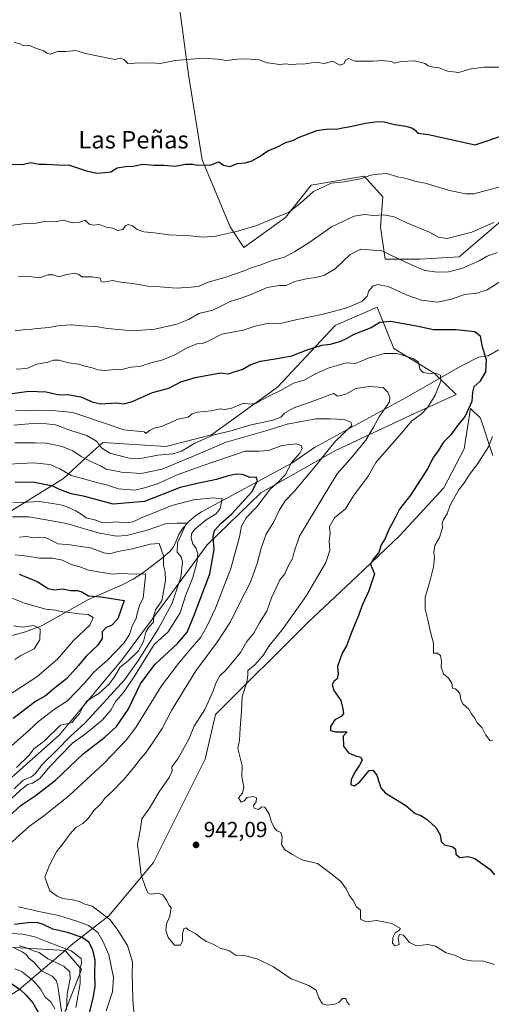
# Model space of a CAD drawing. Units: metres. Extents: x 583459 to 586894, y 4738190 to 4740546.
# Drawn here: x 586357 to 586573, y 4738871 to 4739322 of the extents above; entities that cross this region are included whole.
import ezdxf
from ezdxf.enums import TextEntityAlignment as Align

# ---------------------------------------------------------------- set-up
doc = ezdxf.new("R2010")
doc.units = ezdxf.units.M
doc.header["$MEASUREMENT"] = 0
for name, color, linetype, lineweight in [('Arbolado forestal CxS', 92, 'Continuous', 0), ('Corriente natural lineal', 142, 'Continuous', 13), ('Curva de nivel maestra', 30, 'Continuous', 30), ('Curva de nivel normal', 30, 'Continuous', 0), ('Matorral CxS', 135, 'Continuous', 0), ('Pastizal CxS', 92, 'Continuous', 0), ('Punto de cota en terreno', 7, 'Continuous', 0), ('Rótulo de punto de cota en terreno', 7, 'Continuous', 0), ('Texto cartográfico', 7, 'Continuous', 0)]:
    doc.layers.add(name, color=color, linetype=linetype, lineweight=lineweight)
doc.styles.add('Style-Arial', font='txt')

# ---------------------------------------------------------------- blocks, each defined once
blk = doc.blocks.new('*U5')
at = {"layer": 'Arbolado forestal CxS', "color": 92, "linetype": 'Continuous', "lineweight": 0}
for points in [[(586344.3201, 4738897.4685, 903.4695), (586378.0121, 4738895.4869, 920.749), (586356.9479, 4738877.4837, 900.2804)], [(586345.8391, 4739092.3683, 915.6064), (586377.3105, 4739111.8607, 929.1597), (586387.8549, 4739121.5313, 936.1907), (586395.2933, 4739128.3533, 941.3235), (586424.108, 4739126.4407, 942.7682), (586445.0073, 4739131.7425, 941.2219), (586475.2515, 4739153.6509, 946.7297), (586501.618, 4739181.8673, 954.0893), (586508.2459, 4739184.7739, 954.4825), (586520.7997, 4739190.2791, 953.0215), (586528.4037, 4739171.3589, 946.2387), (586546.9411, 4739160.1285, 945.8496), (586557.0663, 4739150.2205, 948.034), (586535.9599, 4739140.7201, 943.6756), (586501.7621, 4739124.5891, 935.8481), (586467.5641, 4739105.2327, 927.5756), (586443.0449, 4739081.3593, 923.0185), (586426.9137, 4739059.4215, 911.9529), (586404.3297, 4739029.0959, 906.7186), (586375.2933, 4738994.2537, 911.0909), (586350.7739, 4738972.3159, 909.0785)]]:
    blk.add_polyline3d(points, dxfattribs=at)
blk = doc.blocks.new('5PATER')
at = {"layer": 'Punto de cota en terreno', "linetype": 'Continuous', "lineweight": 0}
h = blk.add_hatch(color=51, dxfattribs=at)
edge = h.paths.add_edge_path()
edge.add_ellipse((0, 0), major_axis=(-0.11, -0.111), ratio=0.999422, start_angle=0, end_angle=360)

msp = doc.modelspace()

# ---------------------------------------------------------------- linework, layer by layer
at = {"layer": 'Arbolado forestal CxS', "color": 92, "linetype": 'Continuous', "lineweight": 0}
for points in [[(586345.8391, 4739092.3683, 915.6064), (586377.3105, 4739111.8607, 929.1597), (586387.8549, 4739121.5313, 936.1907), (586395.2933, 4739128.3533, 941.3235), (586424.108, 4739126.4407, 942.7682), (586445.0073, 4739131.7425, 941.2219), (586475.2515, 4739153.6509, 946.7297), (586501.618, 4739181.8673, 954.0893), (586508.2459, 4739184.7739, 954.4825), (586520.7997, 4739190.2791, 953.0215), (586528.4037, 4739171.3589, 946.2387), (586546.9411, 4739160.1285, 945.8496), (586557.0663, 4739150.2205, 948.034), (586535.9599, 4739140.7201, 943.6756), (586501.7621, 4739124.5891, 935.8481), (586467.5641, 4739105.2327, 927.5756), (586443.0449, 4739081.3593, 923.0185), (586426.9137, 4739059.4215, 911.9529), (586404.3297, 4739029.0959, 906.7186), (586375.2933, 4738994.2537, 911.0909), (586350.7739, 4738972.3159, 909.0785)], [(586377.2495, 4738865.8087, 907.2372), (586385.4845, 4738886.7689, 919.7727), (586378.0121, 4738895.4869, 920.749), (586381.7651, 4738898.6945, 923.5512), (586398.0515, 4738911.3561, 935.14), (586418.5487, 4738935.9145, 940.6561), (586442.1699, 4738983.1481, 943.168), (586446.9119, 4739003.6039, 941.4668), (586489.1185, 4739045.8671, 946.7281), (586511.7511, 4739067.0597, 948.7668), (586531.2363, 4739085.6793, 950.7952), (586551.3215, 4739107.4799, 952.1402), (586560.6539, 4739125.3557, 951.8666), (586563.6292, 4739143.7985, 949.8205), (586568.1221, 4739139.4035, 951.6299), (586573.8407, 4739122.2843, 955.7446)], [(586573.8407, 4739122.2843, 955.7446), (586568.1221, 4739139.4035, 951.6299), (586563.6292, 4739143.7985, 949.8205), (586560.6539, 4739125.3557, 951.8666), (586551.3215, 4739107.4799, 952.1402), (586531.2363, 4739085.6793, 950.7952), (586511.7511, 4739067.0597, 948.7668), (586489.1185, 4739045.8671, 946.7281), (586446.9119, 4739003.6039, 941.4668), (586442.1699, 4738983.1481, 943.168), (586418.5487, 4738935.9145, 940.6561), (586398.0515, 4738911.3561, 935.14), (586381.7651, 4738898.6945, 923.5512), (586378.0121, 4738895.4869, 920.749)], [(586378.0121, 4738895.4869, 920.749), (586356.9479, 4738877.4837, 900.2804), (586332.9767, 4738862.6251, 881.7327), (586312.1605, 4738849.7057, 863.6072), (586285.8561, 4738828.1531, 834.8996), (586285.1897, 4738803.0885, 823.0516), (586304.7063, 4738788.0681, 828.6082), (586310.7105, 4738750.5171, 824.6544), (586316.6167, 4738716.0061, 828.1437), (586332.9019, 4738658.1249, 832.6965), (586356.4249, 4738614.7127, 835.4019), (586388.9963, 4738582.1543, 831.6734), (586414.3307, 4738569.4921, 828.582), (586428.8077, 4738567.6825, 835.0713), (586463.1907, 4738587.5789, 846.2728), (586483.6019, 4738616.6221, 859.1491), (586483.1213, 4738661.0593, 882.8664)], [(586378.0121, 4738895.4869, 920.749), (586356.9479, 4738877.4837, 900.2804), (586332.9767, 4738862.6251, 881.7327), (586312.1605, 4738849.7057, 863.6072), (586285.8561, 4738828.1531, 834.8996), (586285.1897, 4738803.0885, 823.0516), (586304.7063, 4738788.0681, 828.6082), (586310.7105, 4738750.5171, 824.6544), (586316.6167, 4738716.0061, 828.1437), (586332.9019, 4738658.1249, 832.6965), (586356.4249, 4738614.7127, 835.4019), (586388.9963, 4738582.1543, 831.6734), (586414.3307, 4738569.4921, 828.582), (586428.8077, 4738567.6825, 835.0713), (586463.1907, 4738587.5789, 846.2728), (586483.6019, 4738616.6221, 859.1491), (586483.1213, 4738661.0593, 882.8664)], [(586332.9767, 4738862.6251, 881.7327), (586356.9479, 4738877.4837, 900.2804), (586378.0121, 4738895.4869, 920.749), (586385.4845, 4738886.7689, 919.7727), (586377.2495, 4738865.8087, 907.2372)], [(586344.3201, 4738897.4685, 903.4695), (586378.0121, 4738895.4869, 920.749)], [(586378.0121, 4738895.4869, 920.749), (586385.4845, 4738886.7689, 919.7727), (586377.2495, 4738865.8087, 907.2372), (586364.5233, 4738844.0999, 899.3458), (586366.0201, 4738823.8881, 892.1847), (586380.9915, 4738798.4357, 894.3463), (586394.4653, 4738775.2295, 897.5069), (586410.1857, 4738770.7377, 914.7444), (586430.3973, 4738767.7429, 922.7697), (586424.4085, 4738754.2687, 919.3133), (586398.9563, 4738743.0401, 893.9982), (586398.2071, 4738711.5997, 892.1321), (586404.9441, 4738687.6447, 891.0712), (586431.1441, 4738668.1811, 891.0771), (586449.1099, 4738659.1977, 886.6661), (586483.1213, 4738661.0593, 882.8664)], [(586378.0121, 4738895.4869, 920.749), (586385.4845, 4738886.7689, 919.7727), (586377.2495, 4738865.8087, 907.2372), (586364.5233, 4738844.0999, 899.3458), (586366.0201, 4738823.8881, 892.1847), (586380.9915, 4738798.4357, 894.3463), (586394.4653, 4738775.2295, 897.5069), (586410.1857, 4738770.7377, 914.7444), (586430.3973, 4738767.7429, 922.7697), (586424.4085, 4738754.2687, 919.3133), (586398.9563, 4738743.0401, 893.9982), (586398.2071, 4738711.5997, 892.1321), (586404.9441, 4738687.6447, 891.0712), (586431.1441, 4738668.1811, 891.0771), (586449.1099, 4738659.1977, 886.6661), (586483.1213, 4738661.0593, 882.8664)]]:
    msp.add_polyline3d(points, dxfattribs=at)
at = {"layer": 'Corriente natural lineal', "color": 142, "linetype": 'Continuous', "lineweight": 13}
msp.add_polyline3d([(586576.4301, 4739170.7401, 951.353), (586571.5901, 4739168.0401, 950.3799), (586567.2801, 4739167.3701, 949.563), (586559.1101, 4739163.2201, 947.0991), (586534.0901, 4739148.9601, 941.9442), (586492.1801, 4739126.0201, 932.3927), (586481.8201, 4739118.8901, 930.2319), (586440.4001, 4739096.5801, 918.8336), (586437.8401, 4739094.9201, 918.1703), (586434.5601, 4739091.9201, 917.0851), (586431.6701, 4739088.6001, 915.7277), (586430.1301, 4739086.1301, 915.1363), (586428.3701, 4739082.0101, 914.3343), (586427.3401, 4739080.0701, 913.1622), (586425.9601, 4739078.3901, 912.0392), (586421.8001, 4739074.8101, 909.1573), (586417.5001, 4739071.5101, 906.9522), (586413.4401, 4739068.4801, 905.9498), (586409.1401, 4739065.6401, 905.0188), (586404.1901, 4739063.0901, 903.8114), (586388.3901, 4739056.1401, 898.9315), (586367.2201, 4739044.3301, 891.2261), (586359.9501, 4739041.5901, 889.8464), (586342.8501, 4739036.9501, 885.1396)], dxfattribs=at)
at = {"layer": 'Curva de nivel maestra', "color": 30, "linetype": 'Continuous', "lineweight": 30, "flags": 128}
for points, elevation in [([(586353.28, 4739255.8501), (586358.37, 4739255.6001), (586362.44, 4739256.6201), (586366.08, 4739255.7601), (586369.4, 4739255.8501), (586374.55, 4739255.4901), (586380.11, 4739255.3501), (586387.84, 4739252.7201), (586392.59, 4739251.6601), (586396.43, 4739251.9701), (586398.93, 4739252.2601), (586401.8, 4739254.0601), (586405.71, 4739254.7601), (586409.12, 4739254.8601), (586413.57, 4739255.8301), (586418.6, 4739255.3601), (586423.21, 4739255.4301), (586428.56, 4739254.8401), (586433.1, 4739255.7901), (586436.56, 4739255.8201), (586438.46, 4739255.3801), (586444.82, 4739255.5301), (586448.38, 4739256.8401), (586450.46, 4739255.3801), (586453.37, 4739254.7801), (586456.9, 4739256.1901), (586460.49, 4739256.4401), (586463.15, 4739257.2101), (586466.82, 4739259.1801), (586470.82, 4739261.8701), (586474.89, 4739263.6501), (586479.11, 4739265.7701), (586482.56, 4739266.7501), (586484.82, 4739268.0501), (586493.28, 4739271.3001), (586498.58, 4739272.0201), (586502.36, 4739271.8401), (586504.94, 4739272.5001), (586508.63, 4739273.0401), (586515.35, 4739274.6001), (586519.96, 4739275.2501), (586523.4, 4739275.4201), (586528.76, 4739273.9201), (586533.98, 4739273.2001), (586537.06, 4739272.3201), (586538.38, 4739271.2901), (586539.52, 4739270.0701), (586544.39, 4739269.4701), (586565.71, 4739264.6301), (586579.23, 4739269.3301)], 975), ([(586350.48, 4739150.3101), (586361.48, 4739151.7801), (586369.31, 4739151.5501), (586375.27, 4739150.2001), (586379.29, 4739150.2201), (586385.21, 4739149.2101), (586390.4, 4739146.9301), (586394.22, 4739146.0201), (586401.5, 4739146.4301), (586404.88, 4739145.9901), (586408.5, 4739146.9201), (586417.99, 4739151.1301), (586425.49, 4739153.2301), (586430.99, 4739156.0501), (586437.49, 4739158.0601), (586449.15, 4739160.1401), (586452.77, 4739159.8201), (586456.27, 4739161.0301), (586459.1, 4739161.7701), (586462.81, 4739163.9501), (586467.44, 4739165.5701), (586474.13, 4739166.5801), (586478.43, 4739167.4001), (586481.8, 4739167.9501), (586488.76, 4739170.8201), (586495.6, 4739172.9401), (586499.44, 4739173.3801), (586504.16, 4739174.6801), (586506.86, 4739175.9101), (586510.29, 4739177.9201), (586517.75, 4739180.7901), (586522.04, 4739183.3901), (586527.02, 4739183.9401), (586538.81, 4739181.7401), (586546.7, 4739180.1301), (586556.98, 4739180.0101), (586565.5, 4739179.1301), (586568.02, 4739177.2101), (586568.72, 4739172.7201), (586570.67, 4739166.3601), (586570.42, 4739160.6001), (586567.88, 4739156.1901), (586565.15, 4739153.7401), (586564.42, 4739151.4101), (586564.13, 4739147.0701), (586561.1, 4739140.3601), (586557.23, 4739135.5501), (586554.5, 4739131.7901), (586551.16, 4739128.4401), (586548.76, 4739124.5101), (586546.67, 4739121.5901), (586543.94, 4739116.2501), (586536.14, 4739104.1001), (586531.11, 4739097.7901), (586528.9, 4739093.4001), (586526.03, 4739088.1101), (586524.54, 4739084.2501), (586522.74, 4739081.4401), (586521.59, 4739077.9501), (586519.15, 4739075.0701), (586517.81, 4739072.6001), (586518.42, 4739070.9801), (586519.63, 4739068.1701), (586517.07, 4739060.3701), (586514.17, 4739054.0401), (586512.37, 4739049.0301), (586509.34, 4739041.9801), (586506.83, 4739035.1601), (586504.87, 4739031.7201), (586502.63, 4739025.7001), (586503.02, 4739022.3701), (586502.61, 4739019.9701), (586501.06, 4739018.7201), (586500.28, 4739017.4601), (586501, 4739014.6801), (586504.23, 4739010.1301), (586505.17, 4739006.2401), (586505.5, 4739003.9401), (586504.4, 4739002.8001), (586501.53, 4739001.2401), (586499.48, 4738998.1201), (586499.48, 4738996.2701), (586501.71, 4738995.6701), (586507.14, 4738995.6701), (586505.32, 4738993.7601), (586505.39, 4738989.1001), (586507.7, 4738986.1001), (586510.99, 4738984.7501), (586513.36, 4738984.0501), (586513.92, 4738982.7601), (586512.69, 4738980.4001), (586510.61, 4738977.2501), (586508.96, 4738973.8101), (586508.84, 4738971.3901), (586510.47, 4738971.0201), (586512.99, 4738972.7501), (586517.23, 4738978.0201), (586518.89, 4738978.1701), (586520.63, 4738975.9001), (586522.53, 4738970.0901), (586524.57, 4738967.7301), (586533.91, 4738961.9401), (586538.24, 4738958.3801), (586540.86, 4738957.4101), (586543.66, 4738955.5401), (586547.86, 4738951.7401), (586549.67, 4738948.5601), (586550.2, 4738945.4501), (586551.61, 4738943.9101), (586555.4, 4738943.0701), (586556.68, 4738941.9801), (586556.92, 4738939.6701), (586558.72, 4738938.2001), (586562.4, 4738938.5901), (586565.5, 4738937.7401), (586572.47, 4738932.8701), (586574.51, 4738930.2601)], 950), ([(586347.99, 4738953.1901), (586357.97, 4738962.0901), (586364.42, 4738966.4701), (586373.61, 4738973.6001), (586386.24, 4738985.6901), (586396.24, 4738993.2801), (586401.59, 4738998.2401), (586406.91, 4739006.0201), (586412.62, 4739017.7801), (586419.13, 4739026.6101), (586429.58, 4739036.2901), (586433.96, 4739041.3201), (586437.05, 4739049.1501), (586444.29, 4739068.1401), (586446.21, 4739079.2501), (586445.86, 4739085.0601), (586446.48, 4739087.9201), (586449.37, 4739091.1701), (586454.32, 4739095.5501), (586463.45, 4739105.6801), (586466.03, 4739110.7301), (586465.55, 4739112.4601), (586462.71, 4739112.3201), (586459.16, 4739113.5801), (586456.36, 4739113.7901), (586452.23, 4739112.8401), (586447.36, 4739111.2701), (586439.18, 4739109.6401), (586430.76, 4739107.6701), (586414.36, 4739101.2701), (586400.02, 4739099.9701), (586387.14, 4739103.5801), (586380.81, 4739104.7401), (586375.48, 4739106.7601), (586372.48, 4739108.2501), (586364.06, 4739109.9201), (586355.2, 4739110.1001)], 925), ([(586357.07, 4739067.9901), (586365.27, 4739064.6801), (586370.32, 4739061.3501), (586373.15, 4739060.7501), (586376.82, 4739061.2601), (586380.64, 4739060.4201), (586383.54, 4739060.5101), (586385.7, 4739059.9501), (586388.78, 4739058.0601), (586394.62, 4739057.6201), (586405.05, 4739055.9601), (586402.12, 4739047.4801), (586399.3, 4739044.4401), (586396.85, 4739043.6001), (586395.04, 4739041.5201), (586394.98, 4739038.4601), (586392.86, 4739035.2201), (586387.64, 4739030.4601), (586384.14, 4739026.0601), (586378.81, 4739020.1301), (586373.14, 4739015.7201), (586369.05, 4739012.1601), (586364.48, 4739009.6501), (586354.24, 4739001.8601)], 900), ([(586389.34, 4738867.4301), (586390.92, 4738873.7901), (586391.83, 4738879.0601), (586391.62, 4738884.6401), (586391.76, 4738891.1601), (586390.8, 4738895.8201), (586388.86, 4738899.3301), (586385.87, 4738901.4601), (586379.22, 4738903.7201), (586372.4, 4738905.3201), (586367.66, 4738907.5801), (586365.12, 4738908.3701), (586361.05, 4738908.2901), (586354.91, 4738907.4901)], 925), ([(586352.53, 4738881.1001), (586357.68, 4738877.5801), (586360.22, 4738875.0201), (586363.32, 4738871.5001), (586368.02, 4738863.1601)], 900)]:
    msp.add_lwpolyline(points, dxfattribs=dict(at, elevation=elevation))
at = {"layer": 'Curva de nivel normal', "color": 30, "linetype": 'Continuous', "lineweight": 0, "flags": 128}
for points, elevation in [([(586354.76, 4739311.7001), (586357.59, 4739310.8501), (586359.18, 4739310.0601), (586361.79, 4739310.1901), (586364.99, 4739308.8201), (586368.36, 4739307.7701), (586369.68, 4739306.6201), (586371.27, 4739306.2701), (586374.69, 4739307.5101), (586378.42, 4739307.4201), (586382.9, 4739307.8401), (586387.44, 4739306.4901), (586400.73, 4739303.7701), (586403.31, 4739304.3201), (586404.96, 4739303.7401), (586406.94, 4739301.7601), (586409.95, 4739302.1201), (586417.65, 4739302.2201), (586421.61, 4739301.9301), (586428.49, 4739303.3201), (586441.15, 4739304.3301), (586447.82, 4739303.9601), (586451.82, 4739303.3601), (586458.15, 4739304.0601), (586462.82, 4739303.9201), (586466.82, 4739303.6801), (586470.49, 4739302.2801), (586473.04, 4739301.9501), (586476.1, 4739301.4401), (586479.14, 4739301.7401), (586481.99, 4739301.3201), (586484.68, 4739301.8301), (586486.82, 4739301.6001), (586489.06, 4739301.8601), (586492.46, 4739302.6201), (586496.74, 4739301.9901), (586500.41, 4739303.0001), (586502.32, 4739301.9301), (586504, 4739301.1401), (586505.7, 4739301.9301), (586506.31, 4739303.5201), (586507.66, 4739304.2101), (586510.83, 4739303.0101), (586519, 4739303.0801), (586523.04, 4739303.2701), (586527.34, 4739302.8801), (586529, 4739302.1301), (586531.82, 4739302.8501), (586537.9, 4739303.1101), (586542.74, 4739301.9501), (586544.18, 4739300.8901), (586546.67, 4739300.2501), (586549.16, 4739299.9601), (586553.09, 4739298.3701), (586558.16, 4739297.8101), (586563.04, 4739299.2901), (586569.67, 4739300.2601), (586577.12, 4739300.3301)], 980), ([(586352.12, 4739227.5301), (586359.81, 4739228.6001), (586364.81, 4739228.7301), (586368.48, 4739229.6201), (586371.08, 4739229.4301), (586374.2, 4739229.5601), (586377.2, 4739230.1101), (586381.3, 4739228.9401), (586384.75, 4739229.1901), (586387.28, 4739230.0901), (586388.99, 4739228.2901), (586390.92, 4739227.9401), (586393.72, 4739228.1201), (586396.8, 4739226.9701), (586399.7, 4739226.4401), (586402.21, 4739225.4701), (586404.5, 4739225.9401), (586405.63, 4739227.5001), (586406.97, 4739228.1001), (586408.95, 4739227.5001), (586411.01, 4739225.9101), (586414.13, 4739224.8701), (586418.9, 4739224.3801), (586425.48, 4739223.4401), (586435.4, 4739223.0101), (586440.95, 4739222.4001), (586446.9, 4739222.8901), (586456.54, 4739224.9001), (586465.82, 4739227.7401), (586474.06, 4739231.2801), (586480.28, 4739233.7301), (586485.72, 4739237.9401), (586491.65, 4739243.2601), (586499.83, 4739247.1301), (586505.71, 4739247.7301), (586513.27, 4739249.1201), (586518.01, 4739250.8201), (586521.13, 4739251.2901), (586525.39, 4739251.5101), (586530.22, 4739250.0201), (586533.49, 4739249.3401), (586538.15, 4739248.0601), (586542.81, 4739247.0601), (586553.88, 4739243.6801), (586561.4, 4739242.1701), (586565.09, 4739242.2901), (586578.17, 4739245.7501)], 970), ([(586356.58, 4739204.4901), (586362.79, 4739204.2001), (586366.46, 4739203.7201), (586370.16, 4739205.0901), (586372.54, 4739205.1201), (586375.09, 4739204.2101), (586378.81, 4739205.2701), (586382.43, 4739205.8201), (586384.3, 4739205.2701), (586385.77, 4739204.1201), (586390.5, 4739204.1201), (586394.17, 4739203.5801), (586394.57, 4739202.0301), (586395.65, 4739201.7001), (586399.73, 4739202.5201), (586403.34, 4739201.6901), (586408.94, 4739201.1401), (586415.97, 4739199.8901), (586421.51, 4739199.5801), (586428.83, 4739199.0201), (586435.79, 4739199.4601), (586439.15, 4739199.8101), (586443.49, 4739201.7101), (586451.15, 4739203.8201), (586459.49, 4739206.7501), (586463.15, 4739208.3801), (586467.15, 4739209.6001), (586472.82, 4739211.7501), (586478.49, 4739213.2601), (586483.15, 4739215.8201), (586489.65, 4739219.7001), (586500, 4739227.0801), (586510.38, 4739232.0001), (586515.05, 4739232.7601), (586519.18, 4739232.3001), (586523.96, 4739232.5801), (586528.68, 4739231.6801), (586534.5, 4739228.9001), (586544.83, 4739224.7301), (586548.83, 4739222.3101), (586552.83, 4739221.8201), (586564.1, 4739224.6501), (586574.22, 4739229.1601)], 965), ([(586355.14, 4739179.4201), (586360.14, 4739180.1001), (586362.81, 4739180.2101), (586365.48, 4739180.5801), (586370.53, 4739180.9401), (586375.49, 4739181.9101), (586381, 4739182.2401), (586385.6, 4739181.7401), (586392.15, 4739181.4801), (586397.49, 4739180.5201), (586408.82, 4739179.4801), (586419.12, 4739180.2601), (586429.12, 4739182.4401), (586434.49, 4739184.6201), (586439.18, 4739187.3201), (586445.61, 4739188.9201), (586453.54, 4739192.9501), (586457.57, 4739194.1901), (586463.18, 4739196.0801), (586470.49, 4739199.2501), (586476.15, 4739200.2701), (586479.15, 4739200.2601), (586483.12, 4739202.0001), (586488.33, 4739203.3201), (586492.72, 4739203.8401), (586496.81, 4739205.0201), (586501.63, 4739207.9001), (586508.55, 4739214.4301), (586513.43, 4739216.8301), (586523.03, 4739216.1401), (586533.5, 4739211.1201), (586538.7, 4739208.7501), (586542.64, 4739207.1201), (586548.45, 4739206.2601), (586553.5, 4739206.4101), (586559.58, 4739207.9801), (586567.5, 4739211.6001), (586571.16, 4739213.6001), (586575.75, 4739215.2801)], 960), ([(586577.92, 4739202.5701), (586571.16, 4739198.2801), (586566.5, 4739196.6401), (586560.83, 4739196.0601), (586554.83, 4739193.9401), (586548.5, 4739192.6301), (586541.16, 4739193.5401), (586534.16, 4739195.9901), (586525.83, 4739199.8001), (586521.16, 4739200.7201), (586518.83, 4739199.8801), (586517.09, 4739197.8001), (586516.2, 4739195.3601), (586513.76, 4739192.9201), (586506.5, 4739189.8201), (586496.16, 4739187.0501), (586484.29, 4739184.6901), (586477.25, 4739182.9801), (586470.5, 4739182.7701), (586465.04, 4739181.6401), (586459.49, 4739179.7301), (586449.82, 4739177.8901), (586443.49, 4739174.6501), (586440.82, 4739173.6501), (586438.28, 4739173.5601), (586433.67, 4739171.5801), (586428.54, 4739168.5701), (586422.76, 4739166.1101), (586417.88, 4739164.8801), (586412.26, 4739163.1801), (586408.15, 4739162.7401), (586404.62, 4739161.9101), (586400.7, 4739161.7901), (586396.45, 4739161.3501), (586393.06, 4739161.5401), (586390.49, 4739162.4801), (586387.15, 4739163.2901), (586384.26, 4739164.2001), (586379.6, 4739164.7401), (586375.26, 4739166.0001), (586372.81, 4739166.0401), (586370.14, 4739165.1001), (586365.14, 4739164.1501), (586360.56, 4739162.1701), (586355.6, 4739161.8301)], 955), ([(586355.34, 4739142.7601), (586364.81, 4739143.0501), (586373.76, 4739142.8701), (586381.63, 4739142.0401), (586397.47, 4739136.6901), (586405, 4739134.0301), (586414.23, 4739133.1501), (586414.94, 4739132.4401), (586416.65, 4739133.7401), (586418.82, 4739134.8201), (586422.15, 4739135.6401), (586429.82, 4739138.9401), (586434.39, 4739139.9601), (586436.16, 4739141.4501), (586438.51, 4739142.2001), (586444.9, 4739142.8201), (586448.96, 4739143.7901), (586450.9, 4739143.4101), (586453.82, 4739143.9001), (586459.81, 4739146.2801), (586462.77, 4739145.8901), (586465.53, 4739146.2401), (586470.99, 4739149.3701), (586476.66, 4739152.1401), (586482.52, 4739155.4101), (586487.5, 4739156.8701), (586492.91, 4739159.8701), (586498.5, 4739162.3901), (586506.63, 4739164.8201), (586510.99, 4739164.5401), (586516.68, 4739166.8601), (586524.04, 4739169.0601), (586529.83, 4739169.0301), (586537.32, 4739166.7601), (586539.69, 4739165.0901), (586540.44, 4739161.8601), (586541.84, 4739160.4201), (586544.72, 4739159.9701), (586547.56, 4739160.1301), (586549.86, 4739159.1001), (586550, 4739156.4501), (586547.42, 4739150.0201), (586544.02, 4739144.4101), (586541.16, 4739141.4101), (586536.55, 4739138.0601), (586532.96, 4739133.7001), (586520.2, 4739119.1001), (586516.7, 4739112.9301), (586510.06, 4739103.8701), (586506.39, 4739097.9301), (586501.35, 4739093.7301), (586499.1, 4739089.8801), (586499.36, 4739086.6401), (586498.92, 4739083.1501), (586499.25, 4739078.8001), (586497.33, 4739073.2401), (586488.5, 4739058.2501), (586477.82, 4739043.0001), (586471.49, 4739035.1001), (586468.49, 4739030.6201), (586464.82, 4739026.4001), (586461.66, 4739023.7901), (586461.66, 4739021.7401), (586461.16, 4739018.6601), (586459.06, 4739011.7801), (586458.81, 4739005.1601), (586458.15, 4738997.4301), (586457.85, 4738991.9001), (586457.02, 4738988.0501), (586457.69, 4738985.7201), (586459.07, 4738980.1201), (586458.92, 4738975.2401), (586459.87, 4738970.3201), (586459.21, 4738967.6701), (586457.43, 4738965.4201), (586458.6, 4738963.5401), (586459.8, 4738963.9901), (586461.32, 4738965.6901), (586464.3, 4738966.0801), (586465.58, 4738965.4601), (586465.52, 4738963.7201), (586464.28, 4738961.9201), (586464.49, 4738960.8201), (586466.59, 4738960.0801), (586468.13, 4738961.4001), (586469.44, 4738961.2601), (586471.47, 4738957.9901), (586472.42, 4738954.8001), (586473.92, 4738951.5901), (586475.08, 4738950.3901), (586476.78, 4738949.6501), (586477.37, 4738947.4301), (586477.02, 4738944.0501), (586478.53, 4738941.7201), (586482.12, 4738939.5301), (586486.43, 4738937.0901), (586493.48, 4738935.3801), (586500.21, 4738930.4401), (586504.2, 4738927.0901), (586506.65, 4738923.8701), (586508.04, 4738920.9301), (586509.83, 4738918.3801), (586511.32, 4738915.6101), (586513.21, 4738914.1001), (586513.19, 4738909.9701), (586515.86, 4738908.7501), (586520.66, 4738909.3301), (586524.6, 4738908.6001), (586527.62, 4738907.9501), (586531.48, 4738905.6201), (586530.64, 4738904.6001), (586529.02, 4738903.5701), (586528.09, 4738901.5601), (586527.94, 4738898.9601), (586528.9, 4738897.6201), (586530.96, 4738898.3201), (586530.47, 4738901.2601), (586531, 4738902.8401), (586532.88, 4738902.6401), (586535.65, 4738899.2001), (586538.91, 4738897.6101), (586544.06, 4738898.2801), (586547.5, 4738897.4801), (586552.48, 4738894.4501), (586556.66, 4738893.2101), (586560.4, 4738891.3901), (586564.73, 4738890.6201), (586568.83, 4738890.8301), (586574.52, 4738889.1401)], 945), ([(586354.62, 4739136.2801), (586364.79, 4739137.2001), (586369.48, 4739136.9001), (586373.62, 4739136.3801), (586380.71, 4739133.8501), (586388.06, 4739131.5501), (586392.43, 4739128.9701), (586394.66, 4739125.8001), (586398.45, 4739123.4301), (586407.29, 4739121.0801), (586412.7, 4739120.9401), (586420.5, 4739122.4701), (586427.34, 4739123.1001), (586431.33, 4739124.3001), (586437.48, 4739128.0301), (586446.15, 4739131.7501), (586453.49, 4739133.4101), (586463.15, 4739136.3401), (586473.15, 4739138.5201), (586476.72, 4739139.8801), (586478.41, 4739141.7401), (586482.38, 4739144.0101), (586492.32, 4739147.5401), (586500.83, 4739150.8101), (586502.82, 4739149.5901), (586506.5, 4739150.5101), (586511.16, 4739153.0001), (586517.17, 4739153.9001), (586523.62, 4739153.4901), (586525.76, 4739151.4101), (586526.71, 4739148.8401), (586526.42, 4739147.0001), (586521.83, 4739140.1001), (586519.23, 4739135.3301), (586515.64, 4739129.4101), (586509.46, 4739121.7401), (586502.6, 4739114.0001), (586496.61, 4739104.1301), (586485.37, 4739085.3901), (586482.92, 4739078.2001), (586482.04, 4739075.1101), (586480.11, 4739071.6401), (586478.64, 4739068.0601), (586476.37, 4739065.3901), (586474.6, 4739061.7101), (586472.47, 4739057.2001), (586470.36, 4739050.9601), (586466.98, 4739045.6901), (586464.44, 4739041.0101), (586461.14, 4739037.1701), (586458.37, 4739032.0501), (586454.76, 4739027.7301), (586451.64, 4739024.0601), (586448.92, 4739021.4001), (586446.96, 4739017.9801), (586445.72, 4739014.0701), (586441.98, 4739005.9701), (586437.08, 4738998.3901), (586434.71, 4738992.3901), (586429.7, 4738983.3901), (586426.95, 4738979.7201), (586426.98, 4738977.7201), (586425.65, 4738974.8501), (586421.09, 4738968.2901), (586416.72, 4738960.7701), (586413.12, 4738955.8301), (586412.5, 4738951.2201), (586411.22, 4738944.3101), (586411.88, 4738938.1601), (586412.83, 4738930.0601), (586414.88, 4738924.6201), (586415.88, 4738922.0401), (586417.37, 4738921.4101), (586420.66, 4738921.8001), (586422.74, 4738921.0701), (586424.55, 4738918.5001), (586425.54, 4738916.5201), (586426.51, 4738915.0401), (586425.95, 4738911.2901), (586424.44, 4738907.8001), (586424.12, 4738904.8001), (586425.28, 4738901.5201), (586428.17, 4738897.9701), (586430.93, 4738897.9401), (586431.84, 4738900.0401), (586431.77, 4738903.3801), (586432.34, 4738905.4601), (586433.23, 4738905.8801), (586434.6, 4738904.8301), (586437.88, 4738903.1201), (586440.27, 4738901.1701), (586442.8, 4738899.6901), (586445.84, 4738898.4801), (586449.08, 4738896.6501), (586452.96, 4738895.6101), (586456.18, 4738893.4101), (586460.61, 4738893.1601), (586465.88, 4738891.7801), (586473.46, 4738888.0201), (586481.42, 4738882.5801), (586489.59, 4738879.4801), (586492.96, 4738877.3101), (586494.19, 4738873.8801), (586495.83, 4738871.1801), (586497.99, 4738870.5401), (586501.53, 4738870.9701), (586503.47, 4738871.9301), (586504.94, 4738873.4901), (586506.53, 4738873.5401), (586507.13, 4738871.9101), (586508.18, 4738870.7201)], 940), ([(586355.1, 4739128.0801), (586364.3, 4739128.2001), (586369.6, 4739127.9901), (586376.76, 4739126.4601), (586381.52, 4739124.4501), (586385.33, 4739121.9301), (586390.12, 4739119.4101), (586394.28, 4739117.6501), (586396.84, 4739116.1101), (586399.28, 4739115.6801), (586403.85, 4739114.6901), (586412.83, 4739114.0301), (586422.51, 4739116.0601), (586430.16, 4739119.3501), (586436.82, 4739122.0301), (586451.82, 4739128.4601), (586469.96, 4739133.5901), (586479.74, 4739136.7001), (586492.74, 4739139.1801), (586499.41, 4739139.1201), (586505.69, 4739138.8001), (586508.74, 4739137.6501), (586509.2, 4739136.1101), (586501.52, 4739128.6701), (586492.3, 4739117.1201), (586482.73, 4739105.6901), (586478.77, 4739101.5201), (586476.2, 4739097.4301), (586473.54, 4739091.8901), (586470.08, 4739086.3701), (586467.72, 4739079.8201), (586466.01, 4739072.7901), (586462.68, 4739064.0001), (586458.26, 4739055.4001), (586453.71, 4739046.1101), (586447.65, 4739036.8201), (586437.81, 4739023.7201), (586426.81, 4739005.5801), (586422.49, 4738997.3101), (586417.52, 4738990.0001), (586414.89, 4738985.9801), (586412.52, 4738983.3901), (586409.56, 4738979.3901), (586404.71, 4738973.7201), (586399.64, 4738968.3901), (586396.42, 4738965.5401), (586394.37, 4738962.6901), (586391.12, 4738959.7001), (586388.62, 4738956.0901), (586386.14, 4738953.7601), (586383.03, 4738951.8501), (586380.32, 4738948.9401), (586377.02, 4738944.3501), (586374.13, 4738940.8001), (586370.88, 4738934.7201), (586368.78, 4738929.1601), (586371.06, 4738922.9401), (586374.42, 4738920.5001), (586377, 4738919.3701), (586381.44, 4738918.7401), (586384.66, 4738917.9401), (586387.15, 4738916.8001), (586390.49, 4738915.8301), (586398.57, 4738909.7901), (586401.92, 4738905.3001), (586406.65, 4738897.8601), (586408.86, 4738890.3901), (586408.72, 4738884.1801), (586408.96, 4738879.5801), (586408.99, 4738872.9301), (586409.79, 4738864.0201)], 935), ([(586573.67, 4738991.9801), (586572.57, 4738991.6201), (586570.6, 4738994.1501), (586568.86, 4738997.5201), (586566.61, 4738999.8801), (586565.35, 4739002.1901), (586563.96, 4739003.9101), (586562.76, 4739006.1601), (586560.19, 4739008.4101), (586559.16, 4739010.4001), (586558.75, 4739013.3201), (586557.66, 4739014.5601), (586556.62, 4739015.4101), (586555.25, 4739015.7401), (586554.97, 4739018.1001), (586553.44, 4739020.3401), (586551.21, 4739022.2801), (586550.12, 4739025.4201), (586550.26, 4739027.9401), (586549.82, 4739030.7301), (586548.34, 4739031.8401), (586546.59, 4739031.7301), (586546.66, 4739036.3101), (586545.44, 4739040.7101), (586544.1, 4739047.0801), (586542.87, 4739051.8701), (586542.82, 4739057.3801), (586544.75, 4739064.0601), (586546.57, 4739071.3601), (586547.09, 4739075.4701), (586546.75, 4739077.9701), (586547.23, 4739081.1201), (586549.3, 4739084.7701), (586550.69, 4739089.2601), (586550.61, 4739091.3401), (586551.16, 4739093.0001), (586552.86, 4739095.6801), (586554.32, 4739099.5301), (586558.14, 4739106.4801), (586560.8, 4739109.9001), (586563.11, 4739113.6201), (586566.94, 4739118.6901), (586571.77, 4739126.2901), (586573.68, 4739131.0401)], 955), ([(586353.81, 4738945.3201), (586361.81, 4738952.5301), (586368.14, 4738957.1701), (586379.76, 4738966.4301), (586395.96, 4738981.4201), (586405.92, 4738991.8901), (586410.44, 4738997.7401), (586422.17, 4739016.8101), (586430, 4739026.9701), (586434.32, 4739032.4001), (586440.15, 4739039.0601), (586442.94, 4739044.0601), (586446.9, 4739052.3801), (586453.89, 4739070.6001), (586457.82, 4739085.1101), (586458.83, 4739090.0001), (586460.96, 4739093.7301), (586465.72, 4739098.8901), (586472, 4739107.0401), (586475.6, 4739110.0901), (586478.69, 4739113.5201), (586481.73, 4739119.2701), (586485.39, 4739123.3901), (586486.52, 4739125.5701), (586486.02, 4739126.9401), (586483.74, 4739127.6101), (586477.16, 4739126.9501), (586471.15, 4739124.6001), (586466.8, 4739124.3501), (586460.39, 4739124.2901), (586447.46, 4739119.8401), (586440.75, 4739117.6701), (586429.4, 4739113.4401), (586420.56, 4739109.4801), (586415.02, 4739107.7201), (586409.99, 4739106.5301), (586402.51, 4739107.0801), (586396.99, 4739108.9401), (586393.02, 4739109.8301), (586388.81, 4739111.0501), (586380.85, 4739113.1001), (586375.6, 4739116.1901), (586371.09, 4739118.2801), (586363.6, 4739119.0201), (586352.14, 4739118.4201)], 930), ([(586354.12, 4739100.9701), (586358.05, 4739100.8401), (586366.14, 4739101.1901), (586372.5, 4739100.3801), (586377.41, 4739099.4101), (586383.02, 4739096.9401), (586385.85, 4739095.0901), (586387.7, 4739093.7401), (586392.15, 4739092.6401), (586394.82, 4739091.6401), (586397.15, 4739091.4701), (586401.15, 4739091.9401), (586406.15, 4739091.5001), (586409.15, 4739091.9401), (586412.82, 4739093.7601), (586417.82, 4739095.7201), (586426.82, 4739099.4801), (586436.82, 4739102.0301), (586445.85, 4739102.9201), (586449.93, 4739102.4801), (586449.01, 4739097.9901), (586447.13, 4739095.5601), (586442.56, 4739092.8001), (586437.28, 4739088.4901), (586435.82, 4739086.4901), (586435.76, 4739084.4101), (586436.56, 4739081.8601), (586438, 4739079.7401), (586438.74, 4739077.4501), (586438.48, 4739073.8201), (586436.5, 4739066.4101), (586433.13, 4739058.1101), (586430.72, 4739050.2601), (586425.15, 4739041.6001), (586418.79, 4739035.7301), (586412.99, 4739026.4501), (586410.17, 4739021.7301), (586404.82, 4739013.7301), (586401.32, 4739009.7301), (586398.95, 4739005.7201), (586395.03, 4739001.1301), (586387.36, 4738994.8101), (586381.48, 4738990.5001), (586371.2, 4738980.0101), (586366.43, 4738974.4001), (586363.13, 4738972.1401), (586360.83, 4738971.5601), (586357.48, 4738968.9201), (586347.95, 4738960.1801)], 920), ([(586354.68, 4738969.5501), (586358.81, 4738973.6001), (586362.34, 4738974.9601), (586364.28, 4738976.4201), (586367.68, 4738980.9801), (586374.34, 4738987.3201), (586380.4, 4738993.6601), (586387.28, 4738999.7801), (586405.45, 4739019.7801), (586411.71, 4739028.5601), (586420.82, 4739043.0201), (586427, 4739054.7201), (586431.02, 4739066.5901), (586431.72, 4739073.6701), (586431.09, 4739075.8801), (586429.32, 4739078.1101), (586429.52, 4739082.2501), (586433.67, 4739091.3001), (586429.24, 4739091.4001), (586423.92, 4739090.9701), (586415.21, 4739088.0001), (586406.19, 4739085.7601), (586401.6, 4739085.4501), (586393.2, 4739086.8601), (586378.66, 4739091.2001), (586369.41, 4739092.8701), (586361.29, 4739094.1901), (586354.04, 4739094.2701)], 915), ([(586355.81, 4738979.3901), (586361.61, 4738985.0601), (586363.81, 4738987.9601), (586368.63, 4738991.6201), (586375.93, 4738998.8401), (586380.22, 4738999.7001), (586381.33, 4739000.0001), (586382.49, 4739001.7201), (586384.68, 4739004.0501), (586386.3, 4739007.3901), (586387.97, 4739009.7301), (586390.42, 4739011.5201), (586393.43, 4739013.2801), (586398.15, 4739017.5001), (586400.82, 4739021.2101), (586403.17, 4739025.4301), (586407.12, 4739028.3501), (586411.66, 4739032.8901), (586413.89, 4739037.1401), (586414.93, 4739041.3201), (586416.3, 4739043.7401), (586418.49, 4739045.9901), (586418.58, 4739049.0201), (586419.45, 4739051.7001), (586422.29, 4739055.7901), (586423.94, 4739065.2501), (586423.8, 4739068.8201), (586423.09, 4739071.9201), (586423.05, 4739076.4001), (586421.04, 4739082.0601), (586417.02, 4739081.6601), (586408.87, 4739079.5601), (586402.11, 4739078.3601), (586398.52, 4739077.3401), (586395.72, 4739077.7001), (586389.62, 4739079.9701), (586385.3, 4739080.6801), (586380.42, 4739081.3401), (586374.94, 4739081.8601), (586371.27, 4739083.7101), (586368.86, 4739084.7701), (586366.56, 4739084.9601), (586363.5, 4739084.6601), (586360.58, 4739085.3001), (586357.15, 4739084.9001)], 910), ([(586353.48, 4738989.2501), (586361.48, 4738996.2801), (586365.97, 4739000.6901), (586373.26, 4739006.0801), (586379.17, 4739009.8901), (586386.99, 4739017.9701), (586391.21, 4739023.0201), (586397.41, 4739028.5701), (586404.94, 4739036.3801), (586407.49, 4739040.2901), (586408.95, 4739044.6201), (586410.57, 4739047.6001), (586410.96, 4739049.9901), (586412.12, 4739053.6001), (586413.75, 4739057.1401), (586414.88, 4739067.1201), (586414.81, 4739068.1901), (586410.9, 4739067.9401), (586402.82, 4739068.3201), (586400.08, 4739067.9201), (586394.07, 4739068.8101), (586388.81, 4739069.8401), (586384.76, 4739071.3601), (586380.8, 4739072.3601), (586376.8, 4739074.3301), (586372.3, 4739075.3601), (586366.3, 4739075.3501), (586360.69, 4739076.2601), (586355.14, 4739076.8901)], 905), ([(586348.83, 4739058.9501), (586359.42, 4739054.7201), (586369.23, 4739051.9901), (586373.64, 4739051.5201), (586376.83, 4739050.6601), (586380, 4739050.3701), (586384.47, 4739049.7401), (586388.53, 4739049.5401), (586390.83, 4739048.0601), (586389.34, 4739044.6401), (586381.87, 4739037.5201), (586374.58, 4739029.0101), (586365.14, 4739020.8901), (586351.56, 4739012.0201)], 895), ([(586354.51, 4739044.2601), (586358.75, 4739043.6201), (586363.58, 4739044.4001), (586366.69, 4739042.8801), (586366.48, 4739037.9401), (586363.88, 4739033.8101), (586357.84, 4739030.7001), (586355.04, 4739028.8101)], 890), ([(586396.89, 4738867.9701), (586399.67, 4738876.5801), (586400.18, 4738883.1601), (586398, 4738893.5601), (586395.33, 4738899.7501), (586393.03, 4738903.7201), (586388.81, 4738907.0101), (586383.82, 4738908.7901), (586375.2, 4738911.5401), (586366.06, 4738913.3601), (586356.7, 4738915.6101)], 930), ([(586351.14, 4738903.5601), (586358.48, 4738903.0301), (586364.23, 4738901.8401), (586369.49, 4738899.6501), (586380.78, 4738895.3801), (586385.47, 4738891.9401), (586385.54, 4738889.7101), (586384.84, 4738887.0401), (586384.89, 4738880.3801), (586382.92, 4738869.3701)], 920), ([(586376.44, 4738867.6601), (586374.73, 4738879.1401), (586374.09, 4738881.6001), (586372.13, 4738883.8601), (586367.25, 4738886.2001), (586363.82, 4738890.0501), (586361.44, 4738892.0801), (586360.22, 4738893.6501), (586358.4, 4738894.9901), (586354.89, 4738896.6601)], 910), ([(586378.69, 4738868.3801), (586379.02, 4738875.7201), (586380.34, 4738882.6401), (586380.22, 4738885.7601), (586377.44, 4738888.3601), (586370.15, 4738891.7901), (586366.2, 4738894.6901), (586363.07, 4738895.5601), (586360.42, 4738896.7201), (586356.96, 4738897.7201)], 915), ([(586373.37, 4738868.7901), (586371.46, 4738872.0301), (586368.94, 4738874.1101), (586366.96, 4738877.6201), (586363.71, 4738881.5501), (586358.33, 4738885.7801), (586355.04, 4738887.1601)], 905)]:
    msp.add_lwpolyline(points, dxfattribs=dict(at, elevation=elevation))
at = {"layer": 'Matorral CxS', "color": 135, "linetype": 'Continuous', "lineweight": 0}
for points in [[(586430.2487, 4739328.7066, 982.075), (586434.4819, 4739296.9565, 979.8907), (586440.832, 4739257.7981, 975.7094), (586453.532, 4739227.1064, 971.125), (586459.882, 4739217.5813, 969.1716), (586478.932, 4739231.3397, 970.4233), (586490.5737, 4739246.1564, 971.989), (586514.9154, 4739250.3897, 970.6505), (586523.3821, 4739240.8647, 967.9697), (586522.3239, 4739227.1064, 963.8617), (586524.4404, 4739212.2897, 959.3879), (586540.3155, 4739212.2897, 961.845), (586558.3072, 4739213.348, 962.8243), (586579.4739, 4739231.3397, 966.0118), (586588.9989, 4739247.2147, 969.687), (586606.9906, 4739258.8564, 969.8928), (586622.8656, 4739273.6731, 973.7219), (586634.5073, 4739288.4898, 977.5632), (586641.9157, 4739308.5982, 981.8168), (586649.324, 4739324.4732, 983.9936)], [(586430.2487, 4739328.7066, 982.075), (586434.4819, 4739296.9565, 979.8907), (586440.832, 4739257.7981, 975.7094), (586453.532, 4739227.1064, 971.125), (586459.882, 4739217.5813, 969.1716), (586478.932, 4739231.3397, 970.4233), (586490.5737, 4739246.1564, 971.989), (586514.9154, 4739250.3897, 970.6505), (586523.3821, 4739240.8647, 967.9697), (586522.3239, 4739227.1064, 963.8617), (586524.4404, 4739212.2897, 959.3879), (586540.3155, 4739212.2897, 961.845), (586558.3072, 4739213.348, 962.8243), (586579.4739, 4739231.3397, 966.0118), (586588.9989, 4739247.2147, 969.687), (586606.9906, 4739258.8564, 969.8928), (586622.8656, 4739273.6731, 973.7219), (586634.5073, 4739288.4898, 977.5632), (586641.9157, 4739308.5982, 981.8168), (586649.324, 4739324.4732, 983.9936)], [(586350.7739, 4738972.3159, 909.0785), (586375.2933, 4738994.2537, 911.0909), (586404.3297, 4739029.0959, 906.7186), (586426.9137, 4739059.4215, 911.9529), (586443.0449, 4739081.3593, 923.0185), (586467.5641, 4739105.2327, 927.5756), (586501.7621, 4739124.5891, 935.8481), (586535.9599, 4739140.7201, 943.6756), (586557.0663, 4739150.2205, 948.034), (586546.9411, 4739160.1285, 945.8496), (586528.4037, 4739171.3589, 946.2387), (586520.7997, 4739190.2791, 953.0215), (586508.2459, 4739184.7739, 954.4825), (586501.618, 4739181.8673, 954.0893), (586475.2515, 4739153.6509, 946.7297), (586445.0073, 4739131.7425, 941.2219), (586424.108, 4739126.4407, 942.7682), (586395.2933, 4739128.3533, 941.3235), (586387.8549, 4739121.5313, 936.1907), (586377.3105, 4739111.8607, 929.1597), (586345.8391, 4739092.3683, 915.6064)], [(586345.8391, 4739092.3683, 915.6064), (586377.3105, 4739111.8607, 929.1597), (586387.8549, 4739121.5313, 936.1907), (586395.2933, 4739128.3533, 941.3235), (586424.108, 4739126.4407, 942.7682), (586445.0073, 4739131.7425, 941.2219), (586475.2515, 4739153.6509, 946.7297), (586501.618, 4739181.8673, 954.0893), (586508.2459, 4739184.7739, 954.4825), (586520.7997, 4739190.2791, 953.0215), (586528.4037, 4739171.3589, 946.2387), (586546.9411, 4739160.1285, 945.8496), (586557.0663, 4739150.2205, 948.034), (586535.9599, 4739140.7201, 943.6756), (586501.7621, 4739124.5891, 935.8481), (586467.5641, 4739105.2327, 927.5756), (586443.0449, 4739081.3593, 923.0185), (586426.9137, 4739059.4215, 911.9529), (586404.3297, 4739029.0959, 906.7186), (586375.2933, 4738994.2537, 911.0909), (586350.7739, 4738972.3159, 909.0785)], [(586573.8407, 4739122.2843, 955.7446), (586568.1221, 4739139.4035, 951.6299), (586563.6292, 4739143.7985, 949.8205), (586560.6539, 4739125.3557, 951.8666), (586551.3215, 4739107.4799, 952.1402), (586531.2363, 4739085.6793, 950.7952), (586511.7511, 4739067.0597, 948.7668), (586489.1185, 4739045.8671, 946.7281), (586446.9119, 4739003.6039, 941.4668), (586442.1699, 4738983.1481, 943.168), (586418.5487, 4738935.9145, 940.6561), (586398.0515, 4738911.3561, 935.14), (586381.7651, 4738898.6945, 923.5512), (586378.0121, 4738895.4869, 920.749), (586344.3201, 4738897.4685, 903.4695)], [(586573.8407, 4739122.2843, 955.7446), (586568.1221, 4739139.4035, 951.6299), (586563.6292, 4739143.7985, 949.8205), (586560.6539, 4739125.3557, 951.8666), (586551.3215, 4739107.4799, 952.1402), (586531.2363, 4739085.6793, 950.7952), (586511.7511, 4739067.0597, 948.7668), (586489.1185, 4739045.8671, 946.7281), (586446.9119, 4739003.6039, 941.4668), (586442.1699, 4738983.1481, 943.168), (586418.5487, 4738935.9145, 940.6561), (586398.0515, 4738911.3561, 935.14), (586381.7651, 4738898.6945, 923.5512), (586378.0121, 4738895.4869, 920.749)], [(586344.3201, 4738897.4685, 903.4695), (586378.0121, 4738895.4869, 920.749)]]:
    msp.add_polyline3d(points, dxfattribs=at)
at = {"layer": 'Pastizal CxS', "color": 92, "linetype": 'Continuous', "lineweight": 0}
for points in [[(586649.324, 4739324.4732, 983.9936), (586641.9157, 4739308.5982, 981.8168), (586634.5073, 4739288.4898, 977.5632), (586622.8656, 4739273.6731, 973.7219), (586606.9906, 4739258.8564, 969.8928), (586588.9989, 4739247.2147, 969.687), (586579.4739, 4739231.3397, 966.0118), (586558.3072, 4739213.348, 962.8243), (586540.3155, 4739212.2897, 961.845), (586524.4404, 4739212.2897, 959.3879), (586522.3239, 4739227.1064, 963.8617), (586523.3821, 4739240.8647, 967.9697), (586514.9154, 4739250.3897, 970.6505), (586490.5737, 4739246.1564, 971.989), (586478.932, 4739231.3397, 970.4233), (586459.882, 4739217.5813, 969.1716), (586453.532, 4739227.1064, 971.125), (586440.832, 4739257.7981, 975.7094), (586434.4819, 4739296.9565, 979.8907), (586430.2487, 4739328.7066, 982.075)], [(586430.2487, 4739328.7066, 982.075), (586434.4819, 4739296.9565, 979.8907), (586440.832, 4739257.7981, 975.7094), (586453.532, 4739227.1064, 971.125), (586459.882, 4739217.5813, 969.1716), (586478.932, 4739231.3397, 970.4233), (586490.5737, 4739246.1564, 971.989), (586514.9154, 4739250.3897, 970.6505), (586523.3821, 4739240.8647, 967.9697), (586522.3239, 4739227.1064, 963.8617), (586524.4404, 4739212.2897, 959.3879), (586540.3155, 4739212.2897, 961.845), (586558.3072, 4739213.348, 962.8243), (586579.4739, 4739231.3397, 966.0118), (586588.9989, 4739247.2147, 969.687), (586606.9906, 4739258.8564, 969.8928), (586622.8656, 4739273.6731, 973.7219), (586634.5073, 4739288.4898, 977.5632), (586641.9157, 4739308.5982, 981.8168), (586649.324, 4739324.4732, 983.9936)]]:
    msp.add_polyline3d(points, dxfattribs=at)

# ---------------------------------------------------------------- block references
at = {"layer": 'Arbolado forestal CxS', "color": 92, "linetype": 'Continuous', "lineweight": 0}
msp.add_blockref('*U5', (0, 0), dxfattribs=at)
at = {"layer": 'Punto de cota en terreno', "color": 7, "linetype": 'Continuous', "lineweight": 0, "xscale": 10, "yscale": 10, "zscale": 10}
msp.add_blockref('5PATER', (586437.97, 4738943.94, 942.09), dxfattribs=at)

# ---------------------------------------------------------------- texts
at = {"layer": 'Rótulo de punto de cota en terreno', "color": 7, "linetype": 'Continuous', "lineweight": 0, "style": 'Style-Arial'}
msp.add_text('942,09', height=7, dxfattribs=at).set_placement((586441.4978, 4738947.4678))
at = {"layer": 'Texto cartográfico', "color": 7, "linetype": 'Continuous', "lineweight": 0, "style": 'Style-Arial'}
msp.add_text('Las Peñas', height=8, dxfattribs=at).set_placement((586409.3384, 4739267.0002), align=Align.MIDDLE_CENTER)

doc.saveas('drawing.dxf')
